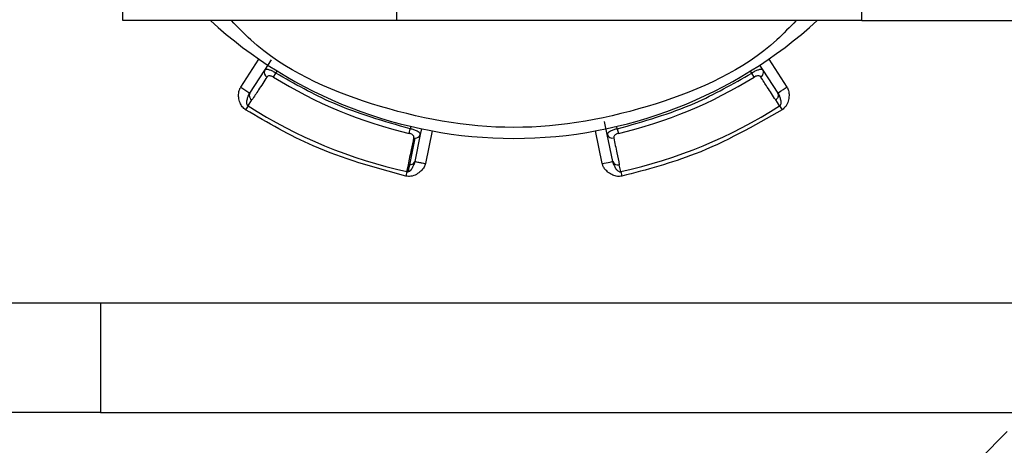
# Model space of a CAD drawing. Extents: x 1.1 to 30.6, y 2.5 to 20.2.
# Drawn here: x 9.5 to 9.6, y 16.2 to 16.2 of the extents above; entities that cross this region are included whole.
import ezdxf

# ---------------------------------------------------------------- set-up
doc = ezdxf.new("R2010")
doc.units = 0
doc.header["$MEASUREMENT"] = 0
doc.layers.get('0').update_dxf_attribs({"linetype": 'CONTINUOUS'})

msp = doc.modelspace()

# ---------------------------------------------------------------- linework, layer by layer
at = {"color": 7, "linetype": 'Continuous'}
for p, q in [((9.48057603423323, 16.24137464566931), (9.48057603423323, 16.25318566929135)), ((9.519946112973388, 16.24137464566931), (9.519946112973388, 16.25318566929135)), ((9.58675935214062, 16.24137464566931), (9.58675935214062, 16.25318566929135)), ((9.519946112973388, 16.24137464566931), (9.48057603423323, 16.24137464566931)), ((9.58675935214062, 16.24137464566931), (9.519946112973388, 16.24137464566931)), ((9.58675935214062, 16.24137464566931), (9.614598201793633, 16.24137464566931)), ((9.497508158521045, 16.23181710715394), (9.500130131170149, 16.23583154207607)), ((9.500979669476031, 16.23425238602777), (9.501930636490108, 16.23570838816895)), ((9.572052747747001, 16.23495430679159), (9.572511195212655, 16.23425238950256)), ((9.573360735382666, 16.23583154235911), (9.575982707621309, 16.23181710715299)), ((9.498826640908145, 16.23095593983556), (9.500979668904998, 16.23425238640357)), ((9.502223665647008, 16.23324755508864), (9.502575125390432, 16.23381528710054)), ((9.502575125390413, 16.23381528710055), (9.502767112912196, 16.2341092343266)), ((9.570915740812378, 16.23381528713822), (9.570723753286149, 16.23410923436164)), ((9.5712672005473, 16.23324755512143), (9.570915740803565, 16.23381528713266)), ((9.572511197372013, 16.23425238619642), (9.574664225454171, 16.23095593949781)), ((9.497508173328105, 16.23181711848483), (9.498826648362666, 16.23095595124184)), ((9.498572630073273, 16.22911343438452), (9.498213780465054, 16.22855034408596)), ((9.498572630033427, 16.22911343432443), (9.499127123881218, 16.22996220601357)), ((9.574918236079116, 16.2291134343703), (9.575277085677827, 16.22855034408668)), ((9.550176425268692, 16.22500102080263), (9.549785644140137, 16.22686346179418)), ((9.521724280034126, 16.22517013614589), (9.521877207621056, 16.22582010286902)), ((9.521949303959701, 16.22616371063869), (9.52187720756102, 16.22582010288145)), ((9.52331444149174, 16.22500102042245), (9.522505922434307, 16.22114765985105)), ((9.52348660146576, 16.22582152607382), (9.52331444149174, 16.22500102042245)), ((9.525031787611129, 16.22551693836542), (9.524047167604271, 16.22082428965851)), ((9.549443698537218, 16.22082428965964), (9.548459079023537, 16.22551693845636)), ((9.550984943624579, 16.22114766024587), (9.550176424599183, 16.22500102066458)), ((9.551613658580322, 16.2258201028833), (9.55154156218203, 16.22616371063869)), ((9.551613658580322, 16.2258201028833), (9.551766586167934, 16.22517013616003)), ((9.522543808747688, 16.22449101900945), (9.521735275729883, 16.22063764426577)), ((9.52173530194435, 16.22063766459552), (9.521529734969299, 16.21965794582024)), ((9.552108178953826, 16.21966519929254), (9.551900093097519, 16.22065745786755)), ((9.521382687093663, 16.21966519886612), (9.521238267226606, 16.21901328940294)), ((9.552108178939548, 16.21966519936322), (9.552252598916684, 16.2190132894033)), ((9.454184073197698, 16.20082346456695), (9.477347396245515, 16.20082346456695)), ((9.477347396245515, 16.20082346456695), (9.477347396245515, 16.18507543307089)), ((9.477347396245515, 16.20082346456695), (9.651261580132429, 16.20082346456695)), ((9.477347396245515, 16.18507543307089), (9.454184073197698, 16.18507543307089)), ((9.477347396245515, 16.18507543307089), (9.651261580132429, 16.18507543307089)), ((9.607611574803146, 16.18231952755907), (9.60367456692913, 16.17838251968506))]:
    msp.add_line(p, q, dxfattribs=at)
at = {"color": 7, "linetype": 'Continuous', "flags": 128}
for points in [[(9.574918236343441, 16.22911343395596), (9.57460768138519, 16.22958873013184), (9.574363740847609, 16.22996220795898)], [(9.521382687093663, 16.21966519886612), (9.521499177776422, 16.22022088454928), (9.521590774811322, 16.22065746683159)], [(9.549443700995248, 16.22082430814196), (9.549744383837888, 16.22088738916746), (9.550033511175123, 16.22094804699008), (9.550299972018482, 16.22100395056643), (9.55053352643913, 16.22105295155593), (9.550725199082123, 16.22109316688022), (9.55086762408387, 16.22112305108875), (9.55095532813781, 16.22114145574949), (9.550984940830265, 16.22114767358246)]]:
    msp.add_lwpolyline(points, dxfattribs=at)
at = {"color": 7, "linetype": 'Continuous'}
for centre, radius, start, end in [((9.536745433070863, 16.2890124409449), 0.06456692913385956, 227.5447590548932, 270.0000000000008), ((9.536745433070863, 16.2890124409449), 0.06456692913385836, 270.0000000000008, 312.4552409451073), ((9.501629878208856, 16.23390666026832), 0.0007364050362049267, 151.9995942137567, 241.679839995606), ((9.536745433070863, 16.2890124409449), 0.06558563044455411, 238.2400388758801, 256.7599611647261), ((9.536745433070863, 16.2890124409449), 0.06558563044373256, 283.2400388758795, 301.7599611647239), ((9.499476745622804, 16.23061022043098), 0.0007363137772287532, 151.9965670815214, 241.6519085659614), ((9.574136934665487, 16.2306252418743), 0.0006224122073965585, 341.8200180170281, 32.09433728317833), ((9.536745433070863, 16.2890124409449), 0.07102854278542739, 237.4912052062123, 257.508794794008), ((9.536745433070863, 16.2890124409449), 0.07102854278543715, 282.4912052061767, 302.5087947940077), ((9.522631666207927, 16.22519549648588), 0.0007099317061575303, 262.8911469412731, 344.1013654945277), ((9.55088065730177, 16.22521632277786), 0.0007364050361855865, 196.9995942155607, 286.6798399978504), ((9.522596821972016, 16.22541489681145), 0.0009253975334811402, 257.6470049796075, 266.7159002109183), ((9.521899232739502, 16.22128667236271), 0.0006224125043659308, 296.8198784723309, 347.0943292538722), ((9.551689097612725, 16.22136289316078), 0.0007363137773787513, 196.9965670860641, 286.6519085844822)]:
    msp.add_arc(centre, radius, start, end, dxfattribs=at)
for points, knots in [([(9.577296613981536, 16.24137464566931), (9.576396133910766, 16.24043441811895), (9.570955908903462, 16.23475405983223), (9.55699379617181, 16.22852119679192), (9.536745433070863, 16.22473694506622), (9.516497069969915, 16.22852119679192), (9.502534957238261, 16.23475405983223), (9.497094732230957, 16.24043441811895), (9.496194252160187, 16.24137464566931)], [0, 0, 0, 0, 0.04403094570960024, 0.2660117194374069, 0.4999999999999999, 0.733988280562593, 0.9559690542903997, 1, 1, 1, 1]), ([(9.50257512539042, 16.23381528710055), (9.502416292198642, 16.23391008071206), (9.502098157698086, 16.23409994731309), (9.501640657686814, 16.23428995792574), (9.501305332188755, 16.23435285804093), (9.501078798072449, 16.23434249033781), (9.50101447151806, 16.23428402040582), (9.500979668903705, 16.23425238640158)], [0, 0, 0, 0, 0.2185915173407727, 0.4378272728580185, 0.6632143636118965, 0.8177887695867921, 1, 1, 1, 1]), ([(9.502223665646282, 16.23324755508747), (9.502158910246795, 16.23328378426281), (9.502030895012474, 16.23335540587905), (9.501822261146609, 16.23341719912287), (9.50160940015807, 16.23343372246464), (9.50140122124105, 16.23339340676391), (9.501321609676078, 16.23330435213231), (9.50128053729137, 16.2332584079772)], [0, 0, 0, 0, 0.1631591919864117, 0.3225501249206799, 0.5110275017887673, 0.7477343076420406, 1, 1, 1, 1]), ([(9.521877207627817, 16.22582010286743), (9.518096040911013, 16.22689408687515), (9.511343957489569, 16.22881191545996), (9.505254490753552, 16.23228647909954), (9.50257512539042, 16.23381528710055)], [0, 0, 0, 0, 0.5600000001176257, 1, 1, 1, 1]), ([(9.551613658580326, 16.2258201028833), (9.555393395759953, 16.22689050341499), (9.562147634975611, 16.22880326636756), (9.568234947068511, 16.23228289300684), (9.570915740809472, 16.23381528713632)], [0, 0, 0, 0, 0.5596096109334578, 1, 1, 1, 1]), ([(9.572511195212655, 16.23425238950256), (9.572476382518664, 16.23428402890302), (9.572412040985077, 16.23434250549053), (9.572185470457118, 16.23435285536973), (9.571850141203019, 16.23428994324247), (9.571392682507083, 16.23409992471451), (9.571074558219808, 16.23391006895825), (9.570915740809472, 16.23381528713632)], [0, 0, 0, 0, 0.1822534997179645, 0.336844648575364, 0.5621887035773109, 0.7814311604136926, 1, 1, 1, 1]), ([(9.572210325716322, 16.23325841295843), (9.57217623469958, 16.23329826363607), (9.57210969608418, 16.23337604391855), (9.571936194064575, 16.23342697346973), (9.571731622865277, 16.23342689532394), (9.571498746795328, 16.2333747042365), (9.571343855931037, 16.23328964893216), (9.571267200534496, 16.23324755511268)], [0, 0, 0, 0, 0.2159261824936661, 0.4214432593947323, 0.612648368545439, 0.8082999081599724, 1, 1, 1, 1]), ([(9.572210325716322, 16.23325841295843), (9.572300077139964, 16.23332881205783), (9.57246623871586, 16.23345914564836), (9.572540889096627, 16.23364290697393), (9.57257521741188, 16.23372741045068)], [0, 0, 0, 0, 0.540145476828976, 0.9999999999999999, 0.9999999999999999, 0.9999999999999999, 0.9999999999999999]), ([(9.57257521741188, 16.23372741045068), (9.57259439965035, 16.23383746645619), (9.572627491784347, 16.23402732897337), (9.572545612909542, 16.23418578493458), (9.572511196072167, 16.23425239006394)], [0, 0, 0, 0, 0.5796615738138746, 0.9999999999999999, 0.9999999999999999, 0.9999999999999999, 0.9999999999999999]), ([(9.50128053729137, 16.2332584079772), (9.500878871680273, 16.2326429224566), (9.50016161140967, 16.23154384078552), (9.499443217390372, 16.23044548345435), (9.499127123881218, 16.22996220601357)], [0, 0, 0, 0, 0.5599998041965106, 1, 1, 1, 1]), ([(9.574363740847609, 16.22996220795898), (9.573961465012776, 16.23057730526005), (9.573243115471614, 16.23167569304705), (9.572525900300136, 16.23277480419415), (9.572210325716322, 16.23325841295843)], [0, 0, 0, 0, 0.5600001277686726, 1, 1, 1, 1]), ([(9.49821378046358, 16.2285503440869), (9.49804508305252, 16.22868261977217), (9.497700074474803, 16.22895314109051), (9.497372974123136, 16.22958074912438), (9.497210709115121, 16.2302522052585), (9.49720353784115, 16.2308892751767), (9.497290343908682, 16.2314110158552), (9.49743984845288, 16.23168974160277), (9.497508163712336, 16.23181710376333)], [0, 0, 0, 0, 0.1750653834463793, 0.3580319257509443, 0.5700066536514041, 0.7405166525724144, 0.8814305458133781, 1, 1, 1, 1]), ([(9.498826642229753, 16.23095594139365), (9.49870556095598, 16.23075302781125), (9.498489903827448, 16.23039161964997), (9.498391948661022, 16.2299789407158), (9.498348990685756, 16.2297979614771)], [0, 0, 0, 0, 0.5614526846329164, 1, 1, 1, 1]), ([(9.49858160039222, 16.23051436835729), (9.49861549413588, 16.23059879546038), (9.498677720674022, 16.23075379770514), (9.498764928464412, 16.23090258036618), (9.498804635645245, 16.23097032362627)], [0, 0, 0, 0, 0.5446830993560708, 1, 1, 1, 1]), ([(9.575141875670727, 16.22979796086545), (9.575099374050817, 16.22997749156226), (9.575001638034609, 16.23039033735802), (9.574786057453096, 16.23075171376982), (9.574664224543028, 16.23095594153269)], [0, 0, 0, 0, 0.434861390517763, 1, 1, 1, 1]), ([(9.57468623050366, 16.23097032362995), (9.574725937676725, 16.23090258038374), (9.574813145450337, 16.2307537977527), (9.574875371980829, 16.23059879553855), (9.574909265720411, 16.23051436845191)], [0, 0, 0, 0, 0.4553168991536997, 1, 1, 1, 1]), ([(9.575982702430462, 16.23181710376266), (9.5760652688139, 16.23165142925015), (9.576254696778445, 16.23127133042088), (9.576307548743257, 16.23056483468548), (9.576190725264818, 16.22978657164403), (9.57587128511475, 16.22903482749991), (9.575464537239657, 16.22870318363319), (9.575277085678026, 16.22855034408681)], [0, 0, 0, 0, 0.1519056610248806, 0.3485096351793427, 0.5714413647383649, 0.8024968528423595, 0.9999999999999999, 0.9999999999999999, 0.9999999999999999, 0.9999999999999999]), ([(9.498348990685756, 16.2297979614771), (9.498342384669357, 16.22972375850168), (9.498330307003341, 16.22958809447962), (9.498362532890466, 16.22938928775013), (9.498429916647616, 16.22924847586982), (9.498505459821931, 16.22916132873444), (9.498550393087035, 16.22912928976882), (9.498572629917627, 16.22911343414273)], [0, 0, 0, 0, 0.3167746086721109, 0.5791535616228326, 0.7996593354763378, 0.9008542689246581, 1, 1, 1, 1]), ([(9.574918236881548, 16.22911343311159), (9.574940473451132, 16.22912928858288), (9.574985406270224, 16.22916132729373), (9.575060948895336, 16.22924847397977), (9.57512833245383, 16.22938928553174), (9.575160558818478, 16.22958809249586), (9.57514848150126, 16.22972375736921), (9.575141875670727, 16.22979796086545)], [0, 0, 0, 0, 0.09914472690372081, 0.2003389983748226, 0.4208444340371082, 0.683224059367894, 1, 1, 1, 1]), ([(9.521238267226606, 16.21901328940294), (9.51671070853276, 16.2202537577287), (9.508624825720869, 16.22246914182248), (9.501395265785506, 16.22669200467277), (9.49821378046358, 16.2285503440869)], [0, 0, 0, 0, 0.5599337511033853, 1, 1, 1, 1]), ([(9.575277085678026, 16.22855034408681), (9.571198474658376, 16.22622602019716), (9.563914378974562, 16.22207495074465), (9.555816293161817, 16.21994889484682), (9.55225259891498, 16.21901328940292)], [0, 0, 0, 0, 0.5599337511056113, 0.9999999999999999, 0.9999999999999999, 0.9999999999999999, 0.9999999999999999]), ([(9.522398847974975, 16.22451092397365), (9.522402920655885, 16.22456320844643), (9.522410869679932, 16.22466525683672), (9.52232419786584, 16.22482395420791), (9.522179488934475, 16.22496855259529), (9.521977916004925, 16.22509631621278), (9.521808248410654, 16.22514569741858), (9.521724280018729, 16.22517013614809)], [0, 0, 0, 0, 0.2159264548492223, 0.4214434222795214, 0.6126484640767047, 0.8082999542684681, 1, 1, 1, 1]), ([(9.523314441491738, 16.22500102042245), (9.523312198427655, 16.22504800832769), (9.523308052707048, 16.22513485325048), (9.523155168078867, 16.22530238185258), (9.522873567687073, 16.22549501116105), (9.522415725884073, 16.22568412324514), (9.52205652941876, 16.22577482286231), (9.521877207627817, 16.22582010286743)], [0, 0, 0, 0, 0.1822465297472013, 0.3368353137945457, 0.5621884939348135, 0.7814311917148138, 0.9999999999999999, 0.9999999999999999, 0.9999999999999999, 0.9999999999999999]), ([(9.551613658580326, 16.2258201028833), (9.55143431734781, 16.22577482006182), (9.551075106324054, 16.22568412096026), (9.550617247170937, 16.22549497739257), (9.550335659139343, 16.22530234355698), (9.550182806402765, 16.22513482867398), (9.550178665145364, 16.22504799844577), (9.550176424599671, 16.22500102066225)], [0, 0, 0, 0, 0.218591517364198, 0.4378272728239307, 0.6632143636974447, 0.8177887696552226, 0.9999999999999999, 0.9999999999999999, 0.9999999999999999, 0.9999999999999999]), ([(9.551766586168094, 16.22517013615935), (9.551695179290494, 16.22514996507248), (9.55155401471985, 16.22511008876207), (9.551362793876667, 16.22500625676271), (9.551200594661307, 16.22486742508117), (9.551081897442755, 16.22469171285191), (9.551088574699188, 16.22457244784056), (9.551092019561063, 16.22451091785521)], [0, 0, 0, 0, 0.1631591920571508, 0.3225501249607629, 0.5110275018336776, 0.7477343077117441, 1, 1, 1, 1]), ([(9.521590774811322, 16.22065746683159), (9.521741262112412, 16.22137685733036), (9.522009989154473, 16.22266148187623), (9.522280030111977, 16.22394581718897), (9.522398847974975, 16.22451092397365)], [0, 0, 0, 0, 0.5600005862300879, 1, 1, 1, 1]), ([(9.551092019561063, 16.22451091785521), (9.55124321306918, 16.22379168339212), (9.55151320157093, 16.22250733568753), (9.55178187620564, 16.22122269848722), (9.551900093097519, 16.22065745786755)], [0, 0, 0, 0, 0.5599998041965281, 1, 1, 1, 1]), ([(9.524047161536464, 16.22082429093167), (9.523988395214815, 16.22064875811075), (9.523853570553374, 16.22024604185274), (9.523391374610632, 16.21970910194461), (9.522758452862618, 16.21924139354427), (9.522001011184331, 16.2189357084586), (9.521478889376603, 16.21898881501223), (9.521238267226606, 16.21901328940294)], [0, 0, 0, 0, 0.1519056610436617, 0.3485096352191054, 0.5714413648003661, 0.802496852887183, 1, 1, 1, 1]), ([(9.521735275730816, 16.2206376551797), (9.521708125504198, 16.22063981498817), (9.52165963934141, 16.22064367207662), (9.521611818137721, 16.2206532514898), (9.521590774811322, 16.22065746683159)], [0, 0, 0, 0, 0.5599582449520384, 1, 1, 1, 1]), ([(9.522024857594118, 16.21999109559571), (9.522121751784505, 16.22014809615282), (9.522344568048824, 16.22050913201565), (9.522447661269235, 16.22091710222001), (9.522505923228533, 16.22114766193428)], [0, 0, 0, 0, 0.434861389863832, 1, 1, 1, 1]), ([(9.522531653471392, 16.22114227104871), (9.52251182897395, 16.22106629212861), (9.522468288974716, 16.22089942171319), (9.522402686659676, 16.22074581779479), (9.522366954187298, 16.22066215233621)], [0, 0, 0, 0, 0.4553168991487435, 1, 1, 1, 1]), ([(9.55225259891498, 16.21901328940292), (9.552039778797619, 16.21898753535363), (9.551604533434107, 16.21893486490741), (9.550929452660656, 16.21914735592728), (9.550339922787437, 16.21950740842545), (9.549884375471715, 16.21995281402825), (9.549576830258903, 16.22038312155905), (9.549485457069727, 16.22068592610228), (9.54944370460555, 16.22082429093291)], [0, 0, 0, 0, 0.1750653834402182, 0.3580319257356446, 0.5700066536332223, 0.7405166525595674, 0.8814305458052717, 1, 1, 1, 1]), ([(9.551123912000769, 16.22066215224872), (9.55108817951964, 16.22074581772181), (9.551022577188359, 16.22089942166727), (9.550979037179772, 16.22106629211578), (9.550959212678007, 16.2211422710512)], [0, 0, 0, 0, 0.5446830993676159, 1, 1, 1, 1]), ([(9.550984943457376, 16.22114766228212), (9.551042807637751, 16.22091856332213), (9.55114586918141, 16.22051051654235), (9.55136841249197, 16.22014944370699), (9.551466008263352, 16.21999109618441)], [0, 0, 0, 0, 0.5614526846962147, 1, 1, 1, 1]), ([(9.521382687093663, 16.21966519886612), (9.521409868424389, 16.2196605181349), (9.521458989812537, 16.21965205924018), (9.521507888369511, 16.21965612902843), (9.521529728899436, 16.21965794679847)], [0, 0, 0, 0, 0.5533502156672298, 1, 1, 1, 1]), ([(9.521529734969299, 16.21965794582024), (9.521573691266628, 16.21966698569723), (9.521667079154833, 16.21968619147827), (9.521851436389712, 16.2197908142015), (9.521952773155435, 16.21990784642252), (9.522024857594118, 16.21999109559571)], [0, 0, 0, 0, 0.2042591607734163, 0.4339612940663804, 1, 1, 1, 1]), ([(9.551466008263352, 16.21999109618441), (9.551513806531442, 16.21993395559839), (9.55160119528183, 16.21982948644902), (9.551764560011623, 16.21971169600592), (9.551911776558581, 16.21965977448217), (9.55202681597973, 16.21965156924261), (9.55208124356601, 16.21966068688918), (9.552108179000436, 16.21966519908214)], [0, 0, 0, 0, 0.3167746085739792, 0.5791535615071791, 0.7996593354079369, 0.9008542688914163, 1, 1, 1, 1])]:
    msp.add_open_spline(points, degree=3, knots=knots, dxfattribs=at)
for points in [[(9.574664224250105, 16.23095594134137), (9.574684042135088, 16.23096888651826), (9.574723677905052, 16.23099477687203), (9.575028574381426, 16.23119391995061), (9.575464391549623, 16.23147857204899), (9.575809932136849, 16.2317042598581), (9.575982702430462, 16.23181710376266)], [(9.574728274423531, 16.23043105096296), (9.57471163426023, 16.23038534509746), (9.57467835393363, 16.23029393336646), (9.574594466978766, 16.23016718809535), (9.57449066338879, 16.23005254424071), (9.57440604462073, 16.22999232592458), (9.5743637352367, 16.22996221676652)], [(9.522180058483746, 16.22073121887777), (9.52211120908724, 16.22070079828075), (9.521973510294227, 16.22063995708668), (9.521814704727642, 16.22063842875924), (9.52173530194435, 16.22063766459552)], [(9.522505922886467, 16.22114766200605), (9.522529089869687, 16.22114280226755), (9.52257542383613, 16.22113308279055), (9.52293183362343, 16.22105830384584), (9.523441282327475, 16.22095141399989), (9.523845201800135, 16.22086666528774), (9.524047161536464, 16.22082429093167)]]:
    msp.add_open_spline(points, degree=3, dxfattribs=at)

doc.saveas('drawing.dxf')
